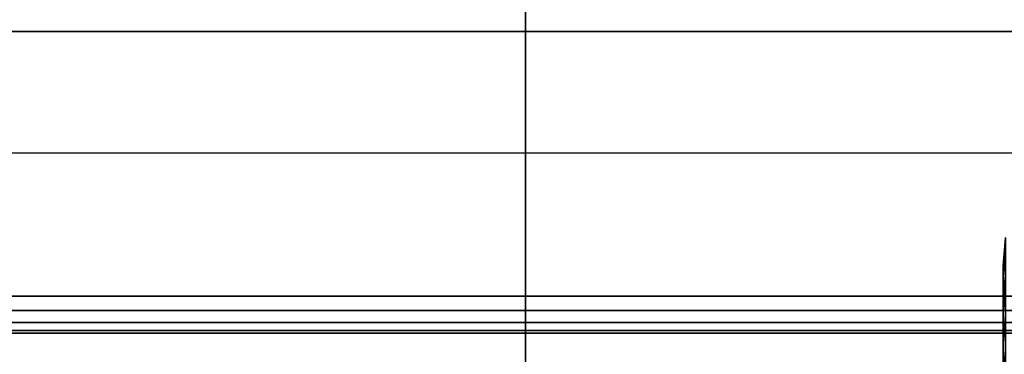
# Model space of a CAD drawing. Units: inches. Extents: x 0 to 14.6, y 0 to 22.4.
# Drawn here: x 6.5 to 8, y 18.9 to 19.4 of the extents above; entities that cross this region are included whole.
import ezdxf

# ---------------------------------------------------------------- set-up
doc = ezdxf.new("R2010")
doc.units = ezdxf.units.IN
doc.header["$MEASUREMENT"] = 0

msp = doc.modelspace()

# ---------------------------------------------------------------- linework, layer by layer
for points in [[(3.34, 19.3839, 2.5033), (3.22, 20.0794, 1.4101), (7.3005, 20.0794, 1.4101), (7.3005, 19.3839, 2.5033)], [(7.3005, 19.3839, 2.5033), (7.3005, 20.0794, 1.4101), (11.3809, 20.0794, 1.4101), (11.2609, 19.3839, 2.5033)], [(2.8566, 19.4862, 8.031), (2.8566, 18.9865, 8.031), (11.6587, 18.9865, 8.031), (11.6587, 19.4862, 8.031)], [(3.3896, 18.7235, 3.4532), (3.34, 19.3839, 2.5033), (7.3005, 19.3839, 2.5033), (7.3005, 18.7235, 3.4532)], [(7.3005, 18.7235, 3.4532), (7.3005, 19.3839, 2.5033), (11.2609, 19.3839, 2.5033), (11.2113, 18.7235, 3.4532)], [(3.0292, 19.2012, 3.8051), (3.0292, 16.9971, 7.2189), (11.5464, 16.9971, 7.2189), (11.5464, 19.2012, 3.8051)], [(8.0211, 19.0749, 5.3632), (8.0211, 19.0605, 5.0944), (8.0178, 19.0176, 5.0965), (8.0178, 19.0321, 5.3618)], [(8.0211, 19.0575, 5.6677), (8.0211, 19.0749, 5.3632), (8.0178, 19.0321, 5.3618), (8.0178, 19.0153, 5.662)], [(8.0211, 19.0605, 5.0944), (8.0211, 19.0197, 4.886), (8.0178, 18.9772, 4.8904), (8.0178, 19.0176, 5.0965)], [(8.0211, 19.003, 5.9831), (8.0211, 19.0575, 5.6677), (8.0178, 19.0153, 5.662), (8.0178, 18.9618, 5.9725)], [(8.0178, 19.0321, 5.3618), (8.0178, 19.0176, 5.0965), (8.0178, 18.9591, 5.0994), (8.0178, 18.9737, 5.3599)], [(8.0178, 19.0153, 5.662), (8.0178, 19.0321, 5.3618), (8.0178, 18.9737, 5.3599), (8.0178, 18.9577, 5.6541)], [(8.0211, 19.0197, 4.886), (8.0211, 18.9577, 4.763), (8.0178, 18.9162, 4.7678), (8.0178, 18.9772, 4.8904)], [(8.0178, 19.0176, 5.0965), (8.0178, 18.9772, 4.8904), (8.0178, 18.9192, 4.8963), (8.0178, 18.9591, 5.0994)], [(8.0178, 18.9618, 5.9725), (8.0178, 19.0153, 5.662), (8.0178, 18.9577, 5.6541), (8.0178, 18.9056, 5.9582)], [(8.0211, 18.9059, 6.2844), (8.0211, 19.003, 5.9831), (8.0178, 18.9618, 5.9725), (8.0178, 18.8662, 6.2692)], [(2.8566, 18.9865, 8.031), (2.8566, 18.9652, 8.0267), (11.6587, 18.9652, 8.0267), (11.6587, 18.9865, 8.031)], [(8.0178, 18.9772, 4.8904), (8.0178, 18.9162, 4.7678), (8.0178, 18.8595, 4.7743), (8.0178, 18.9192, 4.8963)], [(2.8566, 18.9652, 8.0267), (2.8566, 18.9472, 8.0147), (11.6587, 18.9472, 8.0147), (11.6587, 18.9652, 8.0267)], [(8.0178, 18.9577, 5.6541), (8.0178, 18.9737, 5.3599), (8.0178, 18.8972, 5.3575), (8.0178, 18.8822, 5.6438)], [(8.0178, 18.9737, 5.3599), (8.0178, 18.9591, 5.0994), (8.0178, 18.8825, 5.1032), (8.0178, 18.8972, 5.3575)], [(8.0178, 18.8662, 6.2692), (8.0178, 18.9618, 5.9725), (8.0178, 18.9056, 5.9582), (8.0178, 18.8121, 6.2484)], [(8.0178, 18.9591, 5.0994), (8.0178, 18.9192, 4.8963), (8.0178, 18.8434, 4.904), (8.0178, 18.8825, 5.1032)], [(8.0211, 18.9577, 4.763), (8.0211, 18.88, 4.7039), (8.0178, 18.8398, 4.7078), (8.0178, 18.9162, 4.7678)], [(8.0178, 18.9056, 5.9582), (8.0178, 18.9577, 5.6541), (8.0178, 18.8822, 5.6438), (8.0178, 18.832, 5.9394)], [(2.8566, 18.9472, 8.0147), (2.8566, 18.9352, 7.9967), (11.6587, 18.9352, 7.9967), (11.6587, 18.9472, 8.0147)], [(2.8566, 18.9352, 7.9967), (2.8566, 18.931, 7.9754), (11.6587, 18.931, 7.9754), (11.6587, 18.9352, 7.9967)], [(2.8566, 18.931, 7.9754), (2.8565, 18.931, 3.416), (11.6587, 18.931, 3.416), (11.6587, 18.931, 7.9754)], [(8.0178, 18.9192, 4.8963), (8.0178, 18.8595, 4.7743), (8.0178, 18.7853, 4.7828), (8.0178, 18.8434, 4.904)], [(8.0178, 18.9162, 4.7678), (8.0178, 18.8398, 4.7078), (8.0178, 18.7849, 4.7132), (8.0178, 18.8595, 4.7743)], [(8.0211, 18.7684, 6.5723), (8.0211, 18.9059, 6.2844), (8.0178, 18.8662, 6.2692), (8.0178, 18.7305, 6.5526)], [(8.0178, 18.8121, 6.2484), (8.0178, 18.9056, 5.9582), (8.0178, 18.832, 5.9394), (8.0178, 18.7411, 6.2213)]]:
    msp.add_3dface(points)

doc.saveas('drawing.dxf')
